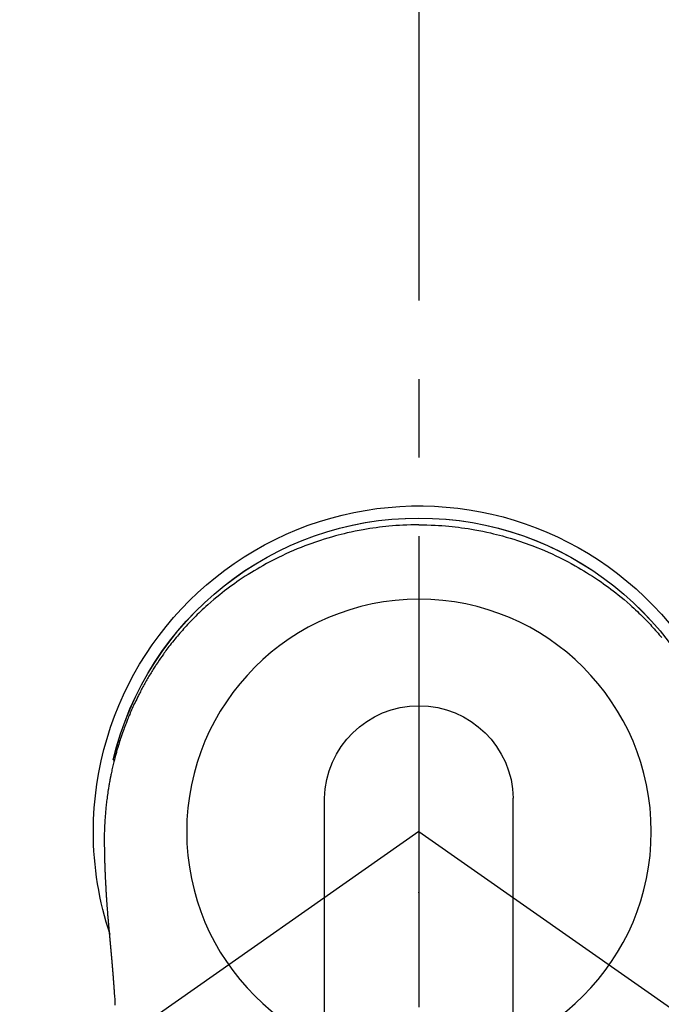
# Model space of a CAD drawing. Extents: x 27948 to 54421, y -22065 to -13188.
# Drawn here: x 43496 to 43547, y -15114 to -15035 of the extents above; entities that cross this region are included whole.
import ezdxf

# ---------------------------------------------------------------- set-up
doc = ezdxf.new("R2010")
doc.units = 0
doc.header["$LTSCALE"] = 50
doc.header["$MEASUREMENT"] = 0
doc.linetypes.add('CENTER2', pattern=[1.125, 0.75, -0.125, 0.125, -0.125])
doc.layers.get('0').update_dxf_attribs({"linetype": 'CONTINUOUS'})
doc.layers.get('DEFPOINTS').update_dxf_attribs({"color": 146, "linetype": 'CONTINUOUS'})
for name, color, linetype in [('150-機器', 8, 'CONTINUOUS'), ('160-文字', 254, 'CONTINUOUS'), ('166-寸法B', 11, 'CONTINUOUS')]:
    doc.layers.add(name, color=color, linetype=linetype)
doc.styles.add('KH001', font='txt')
doc.dimstyles.new('KH1xx030', dxfattribs={"dimscale": 30, "dimtxt": 2, "dimasz": 0.6, "dimexe": 0.3, "dimexo": 1.2, "dimgap": 0.5, "dimtad": 3, "dimdec": 1, "dimdsep": 46, "dimlunit": 6, "dimtxsty": 'KH001', "dimblk": 'DOT', "dimcen": 1, "dimdle": 1, "dimclrd": 256, "dimclre": 256, "dimclrt": 256, "dimadec": 0, "dimazin": 0, "dimtfac": 1, "dimtdec": 1, "dimtix": 1, "dimtmove": 2, "dimatfit": 3, "dimldrblk": 'CLOSEDBLANK', "dimfxl": 1, "dimtolj": 1, "dimtzin": 0, "dimlwd": -1, "dimlwe": -1, "dimarcsym": 0})

# ---------------------------------------------------------------- blocks, each defined once
blk = doc.blocks.new('F402_H')
at = {"layer": '150-機器', "color": 161, "linetype": 'CENTER2'}
blk.add_line((0, 136.026), (0, -355.416), dxfattribs=at)
at = {"layer": '150-機器', "color": 13, "linetype": 'Continuous'}
for p, q in [((-7.509, -29.11), (-7.509, 2.651)), ((7.517, -29.117), (7.517, 2.651))]:
    blk.add_line(p, q, dxfattribs=at)
at = {"layer": '150-機器', "color": 13, "linetype": 'CENTER2'}
for q in [(-244.018, -170.863), (244.018, -170.863)]:
    blk.add_line((0, 0), q, dxfattribs=at)
at = {"layer": '150-機器', "color": 13, "linetype": 'Continuous'}
for points in [[(0.004, 24.427), (-0.317, 24.422), (-0.637, 24.416), (-0.958, 24.407), (-1.278, 24.394), (-1.554, 24.379), (-1.83, 24.361), (-2.106, 24.339), (-2.381, 24.314), (-2.635, 24.289), (-2.888, 24.262), (-3.141, 24.231), (-3.394, 24.199), (-3.657, 24.162), (-3.919, 24.123), (-4.181, 24.08), (-4.443, 24.035), (-4.759, 23.977), (-5.076, 23.914), (-5.391, 23.847), (-5.705, 23.777), (-5.943, 23.721), (-6.18, 23.662), (-6.417, 23.602), (-6.653, 23.539), (-6.952, 23.455), (-7.249, 23.368), (-7.546, 23.278), (-7.842, 23.183), (-8.073, 23.107), (-8.303, 23.029), (-8.532, 22.948), (-8.761, 22.865), (-9.071, 22.749), (-9.379, 22.629), (-9.686, 22.505), (-9.991, 22.377), (-10.294, 22.245), (-10.594, 22.109), (-10.893, 21.969), (-11.191, 21.825), (-11.505, 21.668), (-11.818, 21.507), (-12.128, 21.341), (-12.436, 21.171), (-12.665, 21.04), (-12.893, 20.908), (-13.119, 20.773), (-13.344, 20.635), (-13.586, 20.484), (-13.826, 20.33), (-14.065, 20.174), (-14.301, 20.015), (-14.5, 19.878), (-14.698, 19.739), (-14.894, 19.599), (-15.089, 19.456), (-15.285, 19.311), (-15.478, 19.164), (-15.671, 19.015), (-15.861, 18.864), (-16.102, 18.668), (-16.34, 18.469), (-16.576, 18.267), (-16.809, 18.062), (-16.957, 17.929), (-17.103, 17.796), (-17.249, 17.661), (-17.393, 17.524), (-17.52, 17.403), (-17.646, 17.28), (-17.772, 17.156), (-17.896, 17.031), (-18.004, 16.922), (-18.111, 16.812), (-18.217, 16.701), (-18.323, 16.589), (-18.427, 16.477), (-18.531, 16.365), (-18.634, 16.251), (-18.736, 16.138), (-18.838, 16.023), (-18.939, 15.908), (-19.039, 15.793), (-19.139, 15.676), (-19.237, 15.56), (-19.335, 15.442)], [(0.004, 24.427), (0.324, 24.422), (0.645, 24.416), (0.965, 24.407), (1.285, 24.394), (1.561, 24.379), (1.837, 24.361), (2.113, 24.339), (2.388, 24.314), (2.642, 24.289), (2.896, 24.262), (3.149, 24.231), (3.402, 24.199), (3.664, 24.162), (3.927, 24.123), (4.188, 24.08), (4.45, 24.035), (4.767, 23.977), (5.083, 23.914), (5.398, 23.847), (5.712, 23.777), (5.95, 23.721), (6.187, 23.662), (6.424, 23.602), (6.66, 23.539), (6.959, 23.455), (7.257, 23.368), (7.553, 23.278), (7.849, 23.183), (8.08, 23.107), (8.31, 23.029), (8.54, 22.948), (8.768, 22.865), (9.078, 22.749), (9.386, 22.629), (9.693, 22.505), (9.998, 22.377), (10.301, 22.245), (10.602, 22.109), (10.901, 21.969), (11.198, 21.825), (11.513, 21.668), (11.825, 21.507), (12.136, 21.341), (12.444, 21.171), (12.673, 21.04), (12.9, 20.908), (13.126, 20.773), (13.351, 20.635), (13.593, 20.484), (13.833, 20.33), (14.072, 20.174), (14.309, 20.015), (14.508, 19.878), (14.705, 19.739), (14.902, 19.599), (15.097, 19.456), (15.292, 19.311), (15.486, 19.164), (15.678, 19.015), (15.869, 18.864), (16.109, 18.668), (16.347, 18.469), (16.583, 18.267), (16.816, 18.062), (16.964, 17.929), (17.11, 17.796), (17.256, 17.661), (17.4, 17.524), (17.528, 17.403), (17.654, 17.28), (17.779, 17.156), (17.903, 17.031), (18.011, 16.922), (18.118, 16.812), (18.224, 16.701), (18.33, 16.589), (18.434, 16.477), (18.538, 16.365), (18.641, 16.251), (18.743, 16.138), (18.845, 16.023), (18.946, 15.908), (19.046, 15.793), (19.146, 15.676), (19.244, 15.56), (19.342, 15.442), (19.439, 15.324), (19.535, 15.206), (19.63, 15.087), (19.725, 14.967), (19.819, 14.847), (19.912, 14.726), (19.991, 14.622), (20.07, 14.518), (20.148, 14.413), (20.225, 14.308), (20.286, 14.224), (20.346, 14.14), (20.407, 14.056), (20.466, 13.971), (20.581, 13.807), (20.695, 13.641), (20.807, 13.475), (20.918, 13.308), (20.966, 13.235), (21.013, 13.162), (21.061, 13.09), (21.108, 13.016), (21.166, 12.925), (21.224, 12.833), (21.281, 12.741), (21.338, 12.648), (21.394, 12.556), (21.45, 12.463), (21.505, 12.37), (21.56, 12.276), (21.615, 12.183), (21.67, 12.089), (21.724, 11.995), (21.777, 11.901), (21.831, 11.806), (21.884, 11.712), (21.936, 11.617), (21.988, 11.521), (22.04, 11.426), (22.091, 11.331), (22.141, 11.235), (22.191, 11.139), (22.231, 11.062), (22.271, 10.985), (22.31, 10.908), (22.349, 10.83), (22.417, 10.694), (22.484, 10.558), (22.55, 10.422), (22.616, 10.285), (22.671, 10.167), (22.726, 10.049), (22.78, 9.931), (22.833, 9.812), (22.886, 9.693), (22.938, 9.574), (22.99, 9.455), (23.041, 9.335), (23.082, 9.235), (23.124, 9.135), (23.165, 9.034), (23.206, 8.934), (23.238, 8.853), (23.27, 8.773), (23.302, 8.692), (23.333, 8.611), (23.357, 8.55), (23.38, 8.49), (23.403, 8.429), (23.426, 8.368), (23.472, 8.246), (23.516, 8.123), (23.56, 8.001), (23.604, 7.878), (23.633, 7.796), (23.661, 7.714), (23.69, 7.632), (23.718, 7.55), (23.759, 7.426), (23.799, 7.303), (23.839, 7.178), (23.878, 7.054), (23.917, 6.93), (23.955, 6.805), (23.993, 6.681), (24.03, 6.556), (24.054, 6.472), (24.078, 6.388), (24.102, 6.304), (24.126, 6.22), (24.172, 6.053), (24.216, 5.884), (24.26, 5.716), (24.302, 5.547), (24.328, 5.441), (24.354, 5.336), (24.379, 5.23), (24.403, 5.123), (24.428, 5.017), (24.452, 4.911), (24.475, 4.804), (24.498, 4.698), (24.515, 4.612), (24.533, 4.527), (24.55, 4.441), (24.567, 4.355), (24.576, 4.313), (24.585, 4.27), (24.593, 4.228), (24.601, 4.185), (24.61, 4.142), (24.618, 4.099), (24.625, 4.056), (24.633, 4.013), (24.649, 3.927), (24.664, 3.841), (24.679, 3.755), (24.694, 3.669), (24.709, 3.583), (24.723, 3.497), (24.737, 3.411), (24.751, 3.324), (24.771, 3.194), (24.79, 3.065), (24.809, 2.935), (24.827, 2.805), (24.844, 2.674), (24.86, 2.544), (24.876, 2.413), (24.892, 2.283), (24.904, 2.174), (24.916, 2.065), (24.927, 1.956), (24.938, 1.847), (24.949, 1.737), (24.959, 1.628), (24.968, 1.519), (24.977, 1.409), (24.989, 1.256), (25, 1.103), (25.011, 0.949), (25.02, 0.796), (25.024, 0.73), (25.028, 0.664), (25.031, 0.598), (25.034, 0.533), (25.038, 0.445), (25.041, 0.357), (25.044, 0.269), (25.048, 0.18), (25.053, 0.092), (25.058, 0.003), (25.062, -0.085), (25.065, -0.174), (25.066, -0.242), (25.066, -0.311), (25.066, -0.38), (25.065, -0.449), (25.065, -0.557), (25.064, -0.664), (25.064, -0.772), (25.063, -0.88), (25.063, -0.958), (25.062, -1.036), (25.061, -1.114), (25.06, -1.192), (25.059, -1.246), (25.059, -1.3), (25.058, -1.353), (25.057, -1.407), (25.056, -1.491), (25.054, -1.575), (25.053, -1.659), (25.051, -1.743), (25.05, -1.81), (25.049, -1.876), (25.048, -1.942), (25.046, -2.009), (25.044, -2.087), (25.042, -2.165), (25.04, -2.243), (25.037, -2.321), (25.035, -2.391), (25.033, -2.46), (25.031, -2.53), (25.029, -2.6), (25.026, -2.681), (25.023, -2.762), (25.02, -2.842), (25.017, -2.923), (25.015, -2.989), (25.012, -3.054), (25.01, -3.119), (25.007, -3.185), (25.005, -3.25), (25.002, -3.316), (24.999, -3.381), (24.996, -3.447), (24.993, -3.519), (24.99, -3.591), (24.986, -3.663), (24.982, -3.735), (24.98, -3.79), (24.977, -3.844), (24.974, -3.899), (24.971, -3.954), (24.967, -4.046), (24.962, -4.138), (24.957, -4.23), (24.952, -4.323), (24.949, -4.378), (24.946, -4.434), (24.943, -4.489), (24.939, -4.545), (24.935, -4.618), (24.931, -4.69), (24.927, -4.763), (24.923, -4.835), (24.917, -4.922), (24.912, -5.009), (24.906, -5.096), (24.901, -5.183), (24.894, -5.282), (24.887, -5.381), (24.881, -5.48), (24.874, -5.579), (24.87, -5.634), (24.866, -5.689), (24.862, -5.745), (24.858, -5.8), (24.852, -5.874), (24.847, -5.948), (24.842, -6.022), (24.837, -6.096), (24.83, -6.181), (24.824, -6.265), (24.817, -6.35), (24.811, -6.435), (24.803, -6.536), (24.794, -6.638), (24.786, -6.739), (24.778, -6.841)], [(24.347, 5.709), (24.345, 5.717), (24.344, 5.72), (24.343, 5.724), (24.342, 5.728), (24.341, 5.731), (24.341, 5.735), (24.34, 5.739), (24.339, 5.742), (24.338, 5.746), (24.337, 5.75), (24.336, 5.753), (24.336, 5.757), (24.335, 5.76), (24.334, 5.764), (24.333, 5.768), (24.332, 5.771), (24.331, 5.775), (24.33, 5.779), (24.33, 5.782), (24.329, 5.786), (24.328, 5.789), (24.327, 5.793), (24.326, 5.797), (24.325, 5.8), (24.324, 5.804), (24.323, 5.808), (24.323, 5.811), (24.322, 5.815), (24.321, 5.819), (24.32, 5.822), (24.319, 5.826), (24.318, 5.829), (24.317, 5.833), (24.317, 5.836), (24.316, 5.839), (24.315, 5.843), (24.314, 5.847), (24.313, 5.85), (24.312, 5.854), (24.311, 5.858), (24.31, 5.861), (24.31, 5.865), (24.309, 5.868), (24.308, 5.872), (24.307, 5.876), (24.306, 5.879), (24.305, 5.883), (24.304, 5.887), (24.303, 5.89), (24.303, 5.894), (24.302, 5.897), (24.301, 5.901), (24.3, 5.905), (24.299, 5.908), (24.298, 5.912), (24.297, 5.916), (24.296, 5.919), (24.296, 5.923), (24.295, 5.927), (24.294, 5.93), (24.293, 5.934), (24.292, 5.937), (24.291, 5.941), (24.29, 5.945), (24.289, 5.948), (24.289, 5.952), (24.288, 5.956), (24.287, 5.959), (24.286, 5.963), (24.285, 5.967), (24.284, 5.97), (24.283, 5.974), (24.282, 5.977), (24.281, 5.981), (24.281, 5.985), (24.28, 5.988), (24.279, 5.992), (24.278, 5.996), (24.277, 5.999), (24.276, 6.003), (24.275, 6.007), (24.274, 6.01), (24.273, 6.014), (24.272, 6.017), (24.272, 6.021), (24.271, 6.025), (24.27, 6.028), (24.269, 6.032), (24.268, 6.036), (24.267, 6.039), (24.266, 6.043), (24.265, 6.047), (24.264, 6.05), (24.263, 6.054), (24.263, 6.057), (24.262, 6.061), (24.261, 6.065), (24.26, 6.068), (24.259, 6.072), (24.258, 6.076), (24.257, 6.079), (24.256, 6.083), (24.255, 6.087), (24.254, 6.09), (24.253, 6.094), (24.253, 6.097), (24.252, 6.101), (24.251, 6.105), (24.25, 6.108), (24.249, 6.112), (24.248, 6.116), (24.247, 6.119), (24.246, 6.123), (24.245, 6.127), (24.244, 6.13), (24.243, 6.134), (24.243, 6.137), (24.242, 6.141), (24.241, 6.145), (24.24, 6.148), (24.239, 6.152), (24.238, 6.156), (24.237, 6.159), (24.236, 6.163), (24.235, 6.167), (24.234, 6.17), (24.233, 6.174), (24.232, 6.177), (24.232, 6.181), (24.231, 6.185), (24.23, 6.188), (24.229, 6.192), (24.228, 6.196), (24.227, 6.199), (24.226, 6.203), (24.225, 6.207), (24.224, 6.21), (24.223, 6.213), (24.222, 6.216), (24.221, 6.22), (24.22, 6.224), (24.219, 6.227), (24.219, 6.231), (24.218, 6.235), (24.217, 6.238), (24.216, 6.242), (24.215, 6.245), (24.214, 6.249), (24.213, 6.253), (24.212, 6.256), (24.211, 6.26), (24.21, 6.264), (24.209, 6.267), (24.208, 6.271), (24.207, 6.275), (24.206, 6.278), (24.205, 6.282), (24.204, 6.285), (24.204, 6.289), (24.203, 6.293), (24.202, 6.296), (24.201, 6.3), (24.2, 6.304), (24.199, 6.307), (24.198, 6.311), (24.197, 6.315), (24.196, 6.318), (24.195, 6.322), (24.194, 6.325), (24.193, 6.329), (24.192, 6.333), (24.191, 6.336), (24.19, 6.34), (24.189, 6.344), (24.188, 6.347), (24.187, 6.351), (24.187, 6.355), (24.186, 6.358), (24.185, 6.362), (24.184, 6.365), (24.183, 6.369), (24.182, 6.373), (24.181, 6.376), (24.18, 6.38), (24.179, 6.384), (24.178, 6.387), (24.177, 6.391), (24.176, 6.394), (24.175, 6.398), (24.174, 6.402), (24.173, 6.405), (24.172, 6.409), (24.171, 6.413), (24.17, 6.416), (24.169, 6.42), (24.168, 6.424), (24.167, 6.427), (24.166, 6.431), (24.165, 6.434), (24.165, 6.438), (24.164, 6.442), (24.163, 6.445), (24.162, 6.449), (24.161, 6.453), (24.16, 6.456), (24.159, 6.46), (24.158, 6.464), (24.157, 6.467), (24.156, 6.471), (24.155, 6.474), (24.154, 6.478), (24.153, 6.482), (24.152, 6.485), (24.151, 6.489), (24.15, 6.493), (24.149, 6.496), (24.148, 6.5), (24.147, 6.503), (24.146, 6.507), (24.145, 6.511), (24.144, 6.514), (24.143, 6.518), (24.142, 6.522), (24.141, 6.525), (24.14, 6.529), (24.139, 6.532), (24.138, 6.536), (24.137, 6.54), (24.136, 6.543), (24.135, 6.547), (24.134, 6.551), (24.133, 6.554), (24.132, 6.558), (24.131, 6.562), (24.13, 6.565), (24.129, 6.569), (24.128, 6.572), (24.127, 6.576), (24.127, 6.58), (24.126, 6.583), (24.125, 6.587), (24.124, 6.59), (24.123, 6.593), (24.122, 6.597), (24.121, 6.6), (24.12, 6.604), (24.119, 6.608), (24.118, 6.611), (24.117, 6.615), (24.116, 6.619), (24.115, 6.622), (24.114, 6.626), (24.113, 6.629), (24.112, 6.633), (24.111, 6.637), (24.11, 6.64), (24.109, 6.644), (24.108, 6.648), (24.107, 6.651), (24.106, 6.655), (24.105, 6.658), (24.104, 6.662), (24.103, 6.666), (24.102, 6.669), (24.101, 6.673), (24.1, 6.677), (24.099, 6.68), (24.098, 6.684), (24.097, 6.687), (24.096, 6.691), (24.095, 6.695), (24.094, 6.698), (24.093, 6.702), (24.092, 6.706), (24.091, 6.709), (24.09, 6.713), (24.089, 6.716), (24.088, 6.72), (24.087, 6.724), (24.086, 6.727), (24.085, 6.731), (24.084, 6.735), (24.083, 6.738), (24.082, 6.742), (24.081, 6.745), (24.08, 6.749), (24.079, 6.753), (24.078, 6.756), (24.077, 6.76), (24.076, 6.764), (24.074, 6.767), (24.073, 6.771), (24.072, 6.774), (24.071, 6.778), (24.07, 6.782), (24.069, 6.785), (24.069, 6.789), (24.068, 6.793), (24.067, 6.796), (24.066, 6.8), (24.065, 6.803), (24.064, 6.807), (24.063, 6.811), (24.062, 6.814), (24.061, 6.818), (24.06, 6.821), (24.059, 6.825), (24.058, 6.829), (24.057, 6.832), (24.056, 6.836), (24.055, 6.84), (24.054, 6.843), (24.053, 6.847), (24.052, 6.85), (24.051, 6.854), (24.05, 6.858), (24.049, 6.861), (24.048, 6.865), (24.047, 6.869), (24.046, 6.872), (24.045, 6.876), (24.044, 6.879), (24.043, 6.883), (24.042, 6.887), (24.041, 6.89), (24.04, 6.894), (24.039, 6.897), (24.038, 6.901), (24.037, 6.905), (24.036, 6.908), (24.034, 6.912), (24.033, 6.916), (24.032, 6.919), (24.031, 6.923), (24.03, 6.926), (24.029, 6.93), (24.028, 6.934), (24.027, 6.937), (24.026, 6.941), (24.025, 6.944), (24.024, 6.948), (24.023, 6.952), (24.022, 6.955), (24.021, 6.959), (24.02, 6.963), (24.019, 6.965), (24.018, 6.969), (24.017, 6.972), (24.016, 6.976), (24.015, 6.98), (24.014, 6.983), (24.013, 6.987), (24.012, 6.99), (24.01, 6.994), (24.009, 6.998), (24.008, 7.001), (24.007, 7.005), (24.006, 7.009), (24.005, 7.012), (24.004, 7.016), (24.003, 7.019), (24.002, 7.023), (24.001, 7.027), (24, 7.03), (23.999, 7.034), (23.998, 7.037), (23.997, 7.041), (23.996, 7.045), (23.995, 7.048), (23.994, 7.052), (23.993, 7.055), (23.991, 7.059), (23.99, 7.063), (23.989, 7.066), (23.988, 7.07), (23.987, 7.074), (23.986, 7.077), (23.985, 7.081), (23.984, 7.084), (23.983, 7.088), (23.982, 7.092), (23.981, 7.095), (23.98, 7.099), (23.979, 7.102), (23.978, 7.106), (23.977, 7.11), (23.976, 7.113), (23.974, 7.117), (23.973, 7.12), (23.972, 7.124), (23.971, 7.128), (23.97, 7.131), (23.969, 7.135), (23.968, 7.138), (23.967, 7.142), (23.966, 7.146), (23.965, 7.149), (23.964, 7.153), (23.963, 7.157), (23.962, 7.16), (23.961, 7.164), (23.959, 7.167), (23.958, 7.171), (23.957, 7.175), (23.956, 7.178), (23.955, 7.182), (23.954, 7.185), (23.953, 7.189), (23.952, 7.193), (23.951, 7.196), (23.95, 7.2), (23.949, 7.203), (23.948, 7.207), (23.947, 7.211), (23.945, 7.214), (23.944, 7.218), (23.943, 7.221), (23.942, 7.225), (23.941, 7.229), (23.94, 7.232), (23.939, 7.236), (23.938, 7.239), (23.937, 7.243), (23.936, 7.247), (23.935, 7.25), (23.933, 7.254), (23.932, 7.257), (23.931, 7.261), (23.93, 7.265), (23.929, 7.268), (23.928, 7.272), (23.927, 7.275), (23.926, 7.279), (23.925, 7.283), (23.924, 7.286), (23.923, 7.29), (23.921, 7.293), (23.92, 7.297), (23.919, 7.301), (23.918, 7.304), (23.917, 7.308), (23.916, 7.311), (23.915, 7.315), (23.914, 7.319), (23.913, 7.322), (23.912, 7.326), (23.91, 7.33), (23.909, 7.333), (23.908, 7.337), (23.907, 7.34), (23.906, 7.343), (23.905, 7.347), (23.904, 7.35), (23.903, 7.354), (23.902, 7.357), (23.901, 7.361), (23.899, 7.365), (23.898, 7.368), (23.897, 7.372), (23.896, 7.375), (23.895, 7.379), (23.894, 7.382), (23.893, 7.386), (23.892, 7.39), (23.891, 7.393), (23.889, 7.397), (23.888, 7.4), (23.887, 7.404), (23.886, 7.408), (23.885, 7.411), (23.884, 7.415), (23.883, 7.418), (23.882, 7.422), (23.881, 7.426), (23.879, 7.429), (23.878, 7.433), (23.877, 7.436), (23.876, 7.44), (23.875, 7.444), (23.874, 7.447), (23.873, 7.451), (23.872, 7.454), (23.87, 7.458), (23.869, 7.462), (23.868, 7.465), (23.867, 7.469), (23.866, 7.472), (23.865, 7.476), (23.864, 7.48), (23.863, 7.483), (23.861, 7.487), (23.86, 7.49), (23.859, 7.494), (23.858, 7.498), (23.857, 7.501), (23.856, 7.505), (23.855, 7.508), (23.854, 7.512), (23.852, 7.515), (23.851, 7.519), (23.85, 7.522), (23.849, 7.525), (23.848, 7.529), (23.847, 7.532), (23.846, 7.534), (23.846, 7.537), (23.845, 7.539), (23.844, 7.542), (23.843, 7.544), (23.842, 7.549), (23.838, 7.562)], [(24.778, -6.841), (24.778, -6.848), (24.777, -6.855), (24.776, -6.862), (24.776, -6.869), (24.775, -6.876), (24.775, -6.883), (24.774, -6.89), (24.774, -6.897), (24.773, -6.904), (24.772, -6.911), (24.772, -6.918), (24.771, -6.925), (24.771, -6.932), (24.77, -6.938), (24.77, -6.945), (24.769, -6.952), (24.768, -6.959), (24.768, -6.966), (24.767, -6.973), (24.767, -6.98), (24.766, -6.986), (24.765, -6.994), (24.765, -7.001), (24.764, -7.008), (24.764, -7.015), (24.763, -7.022), (24.763, -7.029), (24.762, -7.036), (24.761, -7.043), (24.761, -7.05), (24.76, -7.057), (24.76, -7.064), (24.759, -7.071), (24.758, -7.078), (24.758, -7.085), (24.757, -7.092), (24.757, -7.099), (24.756, -7.106), (24.755, -7.113), (24.755, -7.121), (24.754, -7.128), (24.754, -7.135), (24.753, -7.142), (24.752, -7.149), (24.752, -7.156), (24.751, -7.163), (24.75, -7.17), (24.75, -7.177), (24.749, -7.185), (24.749, -7.192), (24.748, -7.199), (24.747, -7.206), (24.747, -7.213), (24.746, -7.22), (24.746, -7.227), (24.745, -7.234), (24.744, -7.242), (24.744, -7.249), (24.743, -7.256), (24.742, -7.263), (24.742, -7.27), (24.741, -7.277), (24.741, -7.285), (24.74, -7.292), (24.739, -7.299), (24.739, -7.306), (24.738, -7.313), (24.737, -7.321), (24.737, -7.328), (24.736, -7.335), (24.736, -7.342), (24.735, -7.349), (24.734, -7.357), (24.734, -7.363), (24.733, -7.37), (24.732, -7.377), (24.732, -7.384), (24.731, -7.392), (24.731, -7.399), (24.73, -7.406), (24.729, -7.413), (24.729, -7.421), (24.728, -7.428), (24.727, -7.435), (24.727, -7.442), (24.726, -7.45), (24.725, -7.457), (24.725, -7.464), (24.724, -7.471), (24.724, -7.479), (24.723, -7.486), (24.722, -7.493), (24.722, -7.5), (24.721, -7.508), (24.72, -7.515), (24.72, -7.522), (24.719, -7.53), (24.718, -7.537), (24.718, -7.544), (24.717, -7.552), (24.716, -7.559), (24.716, -7.566), (24.715, -7.574), (24.714, -7.581), (24.714, -7.588), (24.713, -7.595), (24.713, -7.603), (24.712, -7.61), (24.711, -7.617), (24.711, -7.625), (24.71, -7.632), (24.709, -7.64), (24.709, -7.647), (24.708, -7.654), (24.707, -7.662), (24.707, -7.669), (24.706, -7.676), (24.705, -7.684), (24.705, -7.691), (24.704, -7.698), (24.703, -7.706), (24.703, -7.713), (24.702, -7.721), (24.701, -7.728), (24.701, -7.734), (24.7, -7.742), (24.699, -7.749), (24.699, -7.757), (24.698, -7.764), (24.697, -7.771), (24.697, -7.779), (24.696, -7.786), (24.695, -7.794), (24.695, -7.801), (24.694, -7.809), (24.693, -7.816), (24.693, -7.824), (24.692, -7.831), (24.691, -7.838), (24.691, -7.846), (24.69, -7.853), (24.689, -7.861), (24.689, -7.868), (24.688, -7.876), (24.687, -7.883), (24.687, -7.891), (24.686, -7.898), (24.685, -7.906), (24.685, -7.913), (24.684, -7.921), (24.683, -7.928), (24.682, -7.936), (24.682, -7.943), (24.681, -7.951), (24.68, -7.958), (24.68, -7.966), (24.679, -7.973), (24.678, -7.981), (24.678, -7.988), (24.677, -7.996), (24.676, -8.003), (24.676, -8.011), (24.675, -8.018), (24.674, -8.026), (24.674, -8.033), (24.673, -8.041), (24.672, -8.048), (24.672, -8.056), (24.671, -8.064), (24.67, -8.071), (24.669, -8.079), (24.669, -8.086), (24.668, -8.094), (24.667, -8.101), (24.667, -8.109), (24.666, -8.116), (24.665, -8.123), (24.665, -8.131), (24.664, -8.138), (24.663, -8.146), (24.663, -8.154), (24.662, -8.161), (24.661, -8.169), (24.66, -8.176), (24.66, -8.184), (24.659, -8.192), (24.658, -8.199), (24.658, -8.207), (24.657, -8.215), (24.656, -8.222), (24.656, -8.23), (24.655, -8.237), (24.654, -8.245), (24.653, -8.253), (24.653, -8.26), (24.652, -8.268), (24.651, -8.276), (24.651, -8.283), (24.65, -8.291), (24.649, -8.299), (24.648, -8.306), (24.648, -8.314), (24.647, -8.322), (24.646, -8.329), (24.646, -8.337), (24.645, -8.345), (24.644, -8.352), (24.644, -8.36), (24.643, -8.368), (24.642, -8.376), (24.641, -8.383), (24.641, -8.391), (24.64, -8.399), (24.639, -8.406), (24.639, -8.414), (24.638, -8.422), (24.637, -8.43), (24.636, -8.437), (24.636, -8.445), (24.635, -8.453), (24.634, -8.461), (24.634, -8.468), (24.633, -8.476), (24.632, -8.484), (24.631, -8.491), (24.631, -8.498), (24.63, -8.506), (24.629, -8.514), (24.629, -8.522), (24.628, -8.529), (24.627, -8.537), (24.626, -8.545), (24.626, -8.553), (24.625, -8.561), (24.624, -8.568), (24.624, -8.576), (24.623, -8.584), (24.622, -8.592), (24.621, -8.6), (24.621, -8.607), (24.62, -8.615), (24.619, -8.623), (24.618, -8.631), (24.618, -8.639), (24.617, -8.647), (24.616, -8.654), (24.616, -8.662), (24.615, -8.67), (24.614, -8.678), (24.613, -8.686), (24.613, -8.694), (24.612, -8.701), (24.611, -8.709), (24.611, -8.717), (24.61, -8.725), (24.609, -8.733), (24.608, -8.741), (24.608, -8.749), (24.607, -8.757), (24.606, -8.764), (24.605, -8.772), (24.605, -8.78), (24.604, -8.788), (24.603, -8.796), (24.603, -8.804), (24.602, -8.812), (24.601, -8.82), (24.6, -8.828), (24.6, -8.836), (24.599, -8.844), (24.598, -8.851), (24.597, -8.859), (24.597, -8.866), (24.596, -8.874), (24.595, -8.882), (24.594, -8.89), (24.594, -8.898), (24.593, -8.906), (24.592, -8.914), (24.592, -8.922), (24.591, -8.93), (24.59, -8.938), (24.589, -8.946), (24.589, -8.954), (24.588, -8.962), (24.587, -8.97), (24.586, -8.978), (24.586, -8.986), (24.585, -8.994), (24.584, -9.002), (24.583, -9.01), (24.583, -9.018), (24.582, -9.026), (24.581, -9.034), (24.581, -9.042), (24.58, -9.05), (24.579, -9.058), (24.578, -9.066), (24.578, -9.074), (24.577, -9.082), (24.576, -9.09), (24.575, -9.098), (24.575, -9.106), (24.574, -9.114), (24.573, -9.122), (24.572, -9.13), (24.572, -9.138), (24.571, -9.146), (24.57, -9.154), (24.569, -9.162), (24.569, -9.17), (24.568, -9.178), (24.567, -9.186), (24.566, -9.195), (24.566, -9.203), (24.565, -9.211), (24.564, -9.219), (24.564, -9.227), (24.563, -9.235), (24.562, -9.242), (24.561, -9.25), (24.561, -9.258), (24.56, -9.266), (24.559, -9.275), (24.558, -9.283), (24.558, -9.291), (24.557, -9.299), (24.556, -9.307), (24.555, -9.315), (24.555, -9.323), (24.554, -9.331), (24.553, -9.34), (24.552, -9.348), (24.552, -9.356), (24.551, -9.364), (24.55, -9.372), (24.549, -9.38), (24.549, -9.388), (24.548, -9.397), (24.548, -9.405), (24.547, -9.413), (24.547, -9.421), (24.546, -9.429), (24.545, -9.438), (24.544, -9.446), (24.544, -9.454), (24.543, -9.462), (24.542, -9.47), (24.541, -9.479), (24.541, -9.487), (24.54, -9.495), (24.539, -9.503), (24.538, -9.511), (24.538, -9.52), (24.537, -9.528), (24.536, -9.536), (24.536, -9.544), (24.535, -9.552), (24.534, -9.561), (24.533, -9.569), (24.533, -9.577), (24.532, -9.585), (24.531, -9.594), (24.53, -9.602), (24.53, -9.61), (24.529, -9.618), (24.528, -9.626), (24.527, -9.634), (24.527, -9.642), (24.526, -9.651), (24.525, -9.659), (24.524, -9.667), (24.524, -9.675), (24.523, -9.684), (24.522, -9.692), (24.521, -9.7), (24.521, -9.709), (24.52, -9.717), (24.519, -9.725), (24.518, -9.733), (24.518, -9.742), (24.517, -9.75), (24.516, -9.758), (24.515, -9.767), (24.515, -9.775), (24.514, -9.783), (24.513, -9.792), (24.512, -9.8), (24.512, -9.808), (24.511, -9.817), (24.51, -9.825), (24.509, -9.833), (24.509, -9.842), (24.508, -9.85), (24.507, -9.859), (24.506, -9.867), (24.506, -9.875), (24.505, -9.884), (24.504, -9.892), (24.503, -9.9), (24.503, -9.909), (24.502, -9.917), (24.501, -9.926), (24.5, -9.934), (24.5, -9.942), (24.499, -9.951), (24.498, -9.959), (24.497, -9.968), (24.497, -9.976), (24.496, -9.984), (24.495, -9.993), (24.494, -10), (24.494, -10.009), (24.493, -10.017), (24.492, -10.026), (24.491, -10.034), (24.491, -10.042), (24.49, -10.051), (24.489, -10.059), (24.488, -10.068), (24.488, -10.076), (24.487, -10.085), (24.486, -10.093), (24.485, -10.102), (24.485, -10.11), (24.484, -10.119), (24.483, -10.127), (24.482, -10.135), (24.482, -10.144), (24.481, -10.152), (24.48, -10.161), (24.479, -10.169), (24.479, -10.178), (24.478, -10.186), (24.477, -10.195), (24.476, -10.203), (24.476, -10.212), (24.475, -10.22), (24.474, -10.229), (24.474, -10.237), (24.473, -10.246), (24.472, -10.255), (24.471, -10.263), (24.471, -10.272), (24.47, -10.28), (24.469, -10.289), (24.468, -10.297), (24.468, -10.306), (24.467, -10.314), (24.466, -10.323), (24.465, -10.331), (24.465, -10.34), (24.464, -10.349), (24.463, -10.357), (24.462, -10.366), (24.462, -10.373), (24.461, -10.382), (24.46, -10.39), (24.459, -10.399), (24.459, -10.408), (24.458, -10.416), (24.457, -10.425), (24.456, -10.433), (24.456, -10.442), (24.455, -10.451), (24.454, -10.459), (24.453, -10.468), (24.453, -10.476), (24.452, -10.485), (24.451, -10.494), (24.45, -10.502), (24.45, -10.511), (24.449, -10.52), (24.448, -10.528), (24.448, -10.537), (24.447, -10.546), (24.446, -10.554), (24.445, -10.563), (24.445, -10.571), (24.444, -10.58), (24.443, -10.589), (24.442, -10.597), (24.442, -10.606), (24.441, -10.615), (24.44, -10.623), (24.439, -10.632), (24.439, -10.641), (24.438, -10.65), (24.437, -10.658), (24.436, -10.667), (24.436, -10.676), (24.435, -10.684), (24.434, -10.693), (24.434, -10.702), (24.433, -10.71), (24.432, -10.719), (24.431, -10.728), (24.431, -10.737), (24.43, -10.745), (24.429, -10.753), (24.428, -10.762), (24.428, -10.77), (24.427, -10.779), (24.426, -10.788), (24.425, -10.797), (24.425, -10.805), (24.424, -10.814), (24.423, -10.823), (24.422, -10.832), (24.422, -10.84), (24.421, -10.849), (24.42, -10.858), (24.42, -10.867), (24.419, -10.876), (24.418, -10.884), (24.417, -10.893), (24.417, -10.902), (24.416, -10.911), (24.415, -10.919), (24.414, -10.928), (24.414, -10.937), (24.413, -10.946), (24.412, -10.955), (24.412, -10.964), (24.411, -10.972), (24.41, -10.981), (24.409, -10.99), (24.409, -10.999), (24.408, -11.008), (24.407, -11.016), (24.406, -11.025), (24.406, -11.034), (24.405, -11.043), (24.404, -11.052), (24.404, -11.061), (24.403, -11.069), (24.402, -11.078), (24.401, -11.087), (24.401, -11.096), (24.4, -11.105), (24.399, -11.114), (24.399, -11.123), (24.398, -11.131), (24.397, -11.139), (24.396, -11.148), (24.396, -11.157), (24.395, -11.166), (24.394, -11.175), (24.393, -11.184), (24.393, -11.193), (24.392, -11.202), (24.391, -11.211), (24.391, -11.219), (24.39, -11.228), (24.389, -11.237), (24.388, -11.246), (24.388, -11.255), (24.387, -11.264), (24.386, -11.273), (24.386, -11.282), (24.385, -11.291), (24.384, -11.3), (24.383, -11.309), (24.383, -11.318), (24.382, -11.327), (24.381, -11.336), (24.381, -11.345), (24.38, -11.354), (24.379, -11.363), (24.378, -11.371), (24.378, -11.38), (24.377, -11.389), (24.376, -11.398), (24.376, -11.407), (24.375, -11.416), (24.374, -11.425), (24.373, -11.434), (24.373, -11.443), (24.372, -11.452), (24.371, -11.461), (24.371, -11.47), (24.37, -11.479), (24.369, -11.488), (24.369, -11.497), (24.368, -11.505), (24.367, -11.514), (24.366, -11.523), (24.366, -11.532), (24.365, -11.542), (24.364, -11.551), (24.364, -11.56), (24.363, -11.569), (24.362, -11.578), (24.362, -11.587), (24.361, -11.596), (24.36, -11.605), (24.359, -11.614), (24.359, -11.623), (24.358, -11.632), (24.357, -11.641), (24.357, -11.65), (24.356, -11.659), (24.355, -11.668), (24.355, -11.677), (24.354, -11.686), (24.353, -11.696), (24.352, -11.705), (24.352, -11.714), (24.351, -11.723), (24.35, -11.732), (24.35, -11.741), (24.349, -11.75), (24.348, -11.759), (24.348, -11.768), (24.347, -11.777), (24.346, -11.787), (24.346, -11.796), (24.345, -11.805), (24.344, -11.814), (24.343, -11.823), (24.343, -11.832), (24.342, -11.841), (24.341, -11.851), (24.341, -11.86), (24.34, -11.869), (24.339, -11.878), (24.339, -11.886), (24.338, -11.895), (24.337, -11.904), (24.337, -11.914), (24.336, -11.923), (24.335, -11.932), (24.335, -11.941), (24.334, -11.95), (24.333, -11.96), (24.333, -11.969), (24.332, -11.978), (24.331, -11.987), (24.33, -11.996), (24.33, -12.006), (24.329, -12.015), (24.328, -12.024), (24.328, -12.033), (24.327, -12.042), (24.326, -12.052), (24.326, -12.061), (24.325, -12.07), (24.324, -12.079), (24.324, -12.089), (24.323, -12.098), (24.322, -12.107), (24.322, -12.116), (24.321, -12.126), (24.32, -12.135), (24.32, -12.144), (24.319, -12.153), (24.318, -12.163), (24.318, -12.172), (24.317, -12.181), (24.316, -12.191), (24.316, -12.2), (24.315, -12.209), (24.314, -12.218), (24.314, -12.228), (24.313, -12.237), (24.312, -12.246), (24.312, -12.256), (24.311, -12.264), (24.311, -12.273), (24.31, -12.283), (24.309, -12.292), (24.309, -12.301), (24.308, -12.311), (24.307, -12.32), (24.307, -12.329), (24.306, -12.339), (24.305, -12.348), (24.305, -12.357), (24.304, -12.367), (24.303, -12.376), (24.303, -12.385), (24.302, -12.395), (24.301, -12.404), (24.301, -12.413), (24.3, -12.423), (24.299, -12.432), (24.299, -12.441), (24.298, -12.451), (24.297, -12.46), (24.297, -12.47), (24.296, -12.479), (24.296, -12.488), (24.295, -12.498), (24.294, -12.507), (24.294, -12.516), (24.293, -12.526), (24.292, -12.535), (24.292, -12.544), (24.291, -12.554), (24.29, -12.563), (24.29, -12.573), (24.289, -12.582), (24.288, -12.591)], [(24.281, -12.591), (24.265, -12.851), (24.248, -13.111), (24.233, -13.371), (24.219, -13.631), (24.21, -13.816)]]:
    blk.add_lwpolyline(points, dxfattribs=at)
for centre, radius, start, end in [((0, 0), 25.931, 0, 197.72438), ((0, -0.057), 25.02, 13.32289, 166.67711), ((0.007, -0.057), 25.02, 13.32289, 166.67711), ((0.004, 2.507), 7.514, 1.09803, 178.90197), ((0, 0), 25.931, 341.58375, 0)]:
    blk.add_arc(centre, radius, start, end, dxfattribs=at)
blk.add_point((0, -4.85), dxfattribs=at)
at = {"layer": 'DEFPOINTS'}
blk.add_circle((0, 0), 18.5, dxfattribs=at)
blk = doc.blocks.new('_ClosedBlank')
at = {"color": 0, "linetype": 'ByBlock', "lineweight": -2}
for p, q in [((-1, 0.1667), (0, 0)), ((-1, 0.1667), (-1, -0.1667)), ((0, 0), (-1, -0.1667))]:
    blk.add_line(p, q, dxfattribs=at)
blk = doc.blocks.new('_Dot')
at = {"color": 0, "linetype": 'ByBlock', "lineweight": -2}
blk.add_line((-0.5, 0), (-1, 0), dxfattribs=at)
at = {"color": 0, "linetype": 'ByBlock', "const_width": 0.5}
blk.add_lwpolyline([(-0.25, 0, 1), (0.25, 0, 1)], format="xyb", close=True, dxfattribs=at)
blk = doc.blocks.new('*D313')
at = {"layer": '166-寸法B', "transparency": 16777216}
for p, q in [((43712.168, -14880.058), (43576.67, -14880.058)), ((43585.67, -15082.058), (43585.67, -14898.058)), ((43712.168, -15100.058), (43576.67, -15100.058))]:
    blk.add_line(p, q, dxfattribs=at)
at = {"layer": 'DEFPOINTS', "color": 0, "transparency": 16777216}
for p in [(43585.67, -14880.058), (43748.168, -14880.058), (43748.168, -15100.058)]:
    blk.add_point(p, dxfattribs=at)
at = {"layer": '166-寸法B', "transparency": 16777216, "xscale": 18, "yscale": 18, "zscale": 18}
for p, rotation in [((43585.67, -14880.058), 90), ((43585.67, -15100.058), 270)]:
    blk.add_blockref('_Dot', p, dxfattribs=dict(at, rotation=rotation))
at = {"layer": '166-寸法B', "transparency": 16777216, "insert": (43540.67, -14950.515), "char_height": 60, "attachment_point": 5, "rotation": 90, "style": 'KH001'}
blk.add_mtext('\\A1;220', dxfattribs=at)

msp = doc.modelspace()

# ---------------------------------------------------------------- block references
at = {"layer": '150-機器', "xscale": -1}
msp.add_blockref('F402_H', (43527.696, -15099.866), dxfattribs=at)

# ---------------------------------------------------------------- dimensions: what is measured, and where the dimension line sits
at = {"layer": '166-寸法B'}
dim = msp.add_linear_dim(base=(43585.67, -14880.058), p1=(43748.168, -15100.058), p2=(43748.168, -14880.058), angle=90, dimstyle='KH1xx030', override={"dimtmove": 1}, dxfattribs=at)
dim.commit()
dim.dimension.update_dxf_attribs({"geometry": '*D313', "text_midpoint": (43585.67, -14950.515), "dimtype": 128})

# ---------------------------------------------------------------- leaders
at = {"layer": '160-文字', "annotation_type": 0, "has_hookline": 1, "hookline_direction": 1, "text_width": 735.838}
msp.add_leader([(43841.78, -15067.268), (42917.739, -14110.613), (42899.739, -14110.613)], dimstyle='KH1xx030', override={"dimgap": 0.5, "dimtad": 1}, dxfattribs=at)
at = {"layer": '160-文字'}
msp.add_leader([(43644.703, -15100.058), (43104.667, -16626.058)], dimstyle='KH1xx030', override={"dimgap": 0.5, "dimtad": 1}, dxfattribs=at)

doc.saveas('drawing.dxf')
